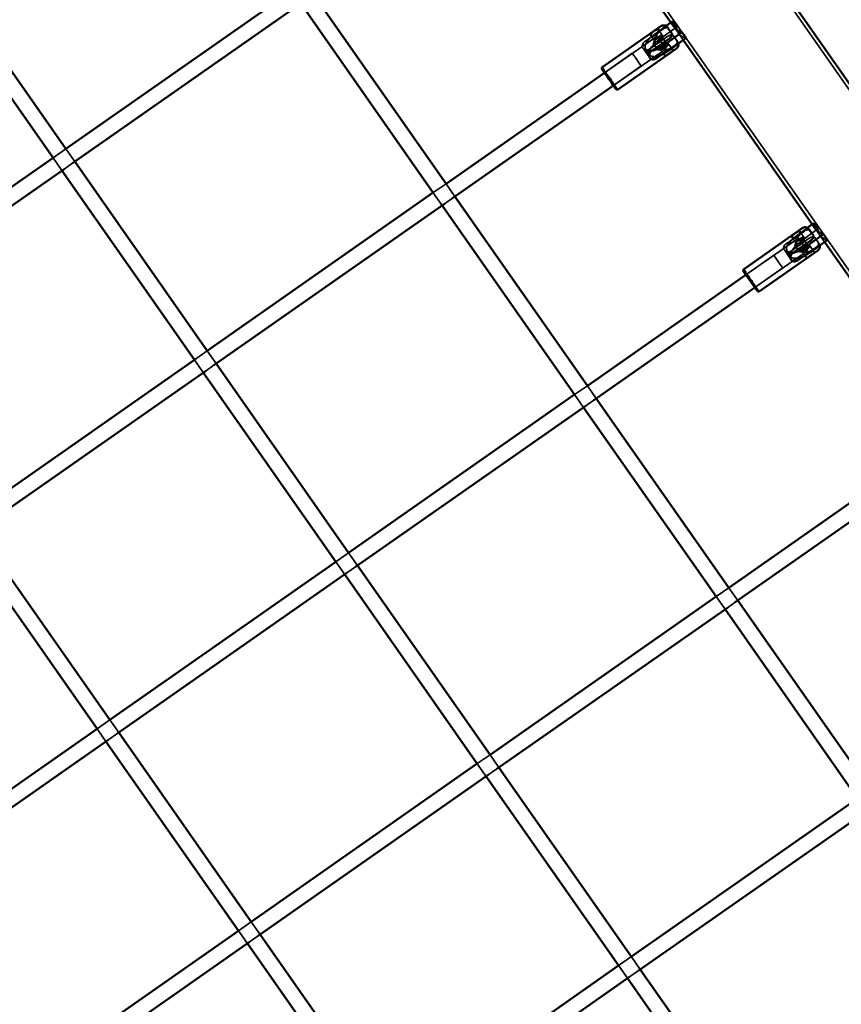
# Model space of a CAD drawing. Units: millimetres. Extents: x 10143 to 28951, y 5245 to 18390.
# Drawn here: x 23657 to 24503, y 11271 to 12285 of the extents above; entities that cross this region are included whole.
import ezdxf

# ---------------------------------------------------------------- set-up
doc = ezdxf.new("R2010")
doc.units = ezdxf.units.MM
doc.header["$LTSCALE"] = 100
doc.layers.add('Skrytá (ISO)', color=7, linetype='Continuous', lineweight=35)
doc.layers.add('Viditelná (ISO)', color=7, linetype='Continuous', lineweight=50)

# ---------------------------------------------------------------- blocks, each defined once
blk = doc.blocks.new('VVZ-LP016')
at = {"layer": 'Skrytá (ISO)'}
for p, q in [((15267.9, -7422.6), (13478.3, -4866.9)), ((15180.1, -7484), (13390.6, -4928.3)), ((14016.2, -5863.8), (14027.8, -5855.4)), ((14038.6, -5856.5), (14020.4, -5869.8)), ((14032.8, -5851.8), (14034.4, -5850.6)), ((14038.6, -5856.5), (14034.4, -5850.6)), ((14040.6, -5862.8), (14036.4, -5856.9)), ((14045.4, -5869.8), (14036.4, -5856.9)), ((13964.5, -5903.7), (14018.6, -5865.8)), ((14024.6, -5858.7), (14005.8, -5871.9)), ((14010.9, -5879.3), (14029.8, -5866.1)), ((14011.8, -5864.9), (14016.5, -5871.5)), ((14020, -5859.2), (14024.6, -5865.8)), ((14028.2, -5873.4), (14024, -5867.4)), ((14035.3, -5865.2), (14039.1, -5870.7)), ((14011.1, -5888.3), (14004, -5878.1)), ((14019.2, -5879.7), (14015, -5873.8)), ((14036.4, -5875.6), (14022.3, -5885.4)), ((14029.8, -5873.1), (14034.4, -5879.7)), ((13964.5, -5903.6), (13993.1, -5883.5)), ((13973.7, -5916.8), (14027.8, -5878.9)), ((14011, -5885.4), (14006.8, -5879.5)), ((14021.6, -5878.9), (14026.2, -5885.5)), ((13973.6, -5916.7), (14002.3, -5896.6)), ((13396.8, -5991.1), (13409.9, -5982)), ((13409.9, -5982), (13419.1, -5995.1)), ((13396.8, -5991.2), (13406, -6004.2)), ((13408.2, -6002.7), (13416.8, -5996.6)), ((13788.2, -6027), (13801.3, -6017.9)), ((13801.3, -6017.9), (13810.5, -6031)), ((13788.2, -6027.1), (13797.4, -6040.1)), ((13799.9, -6038.4), (13807.9, -6032.8)), ((14178.3, -6059.6), (14180, -6058.5)), ((14184.1, -6064.4), (14180, -6058.5)), ((14170.2, -6066.6), (14151.3, -6079.8)), ((14161.8, -6071.7), (14173.3, -6063.3)), ((14165.6, -6067.1), (14170.2, -6073.7)), ((14184.1, -6064.4), (14166, -6077.7)), ((14186.1, -6070.7), (14181.9, -6064.8)), ((14191, -6077.7), (14181.9, -6064.8)), ((14110.1, -6111.6), (14164.2, -6073.7)), ((14156.5, -6087.1), (14175.3, -6074)), ((14157.4, -6072.8), (14162, -6079.4)), ((14173.8, -6081.3), (14169.6, -6075.3)), ((14180.8, -6073.1), (14184.6, -6078.6)), ((14119.2, -6124.7), (14173.4, -6086.8)), ((14156.7, -6096.2), (14149.6, -6086)), ((14156.5, -6093.3), (14152.4, -6087.3)), ((14164.7, -6087.6), (14160.6, -6081.6)), ((14167.2, -6086.7), (14171.8, -6093.3)), ((14181.9, -6083.5), (14167.9, -6093.3)), ((14175.4, -6081), (14180, -6087.6)), ((14110, -6111.5), (14138.7, -6091.4)), ((14119.2, -6124.6), (14147.9, -6104.5)), ((13542.3, -6199), (13555.5, -6189.8)), ((13555.5, -6189.9), (13564.6, -6202.9)), ((13542.4, -6199), (13551.5, -6212.1)), ((13553.7, -6210.6), (13562.4, -6204.5)), ((13933.7, -6234.9), (13946.8, -6225.7)), ((13946.9, -6225.8), (13956, -6238.8)), ((13933.7, -6234.9), (13942.9, -6248)), ((13945.4, -6246.3), (13953.5, -6240.6)), ((13687.9, -6406.9), (13701, -6397.7)), ((13701, -6397.7), (13710.2, -6410.8)), ((13687.9, -6406.9), (13697.1, -6420)), ((13699.3, -6418.5), (13708, -6412.3)), ((14079.3, -6442.8), (14092.4, -6433.6)), ((14092.4, -6433.6), (14101.6, -6446.7)), ((14079.3, -6442.8), (14088.5, -6455.9)), ((14090.9, -6454.2), (14099.1, -6448.4)), ((13442.1, -6578.8), (13455.2, -6569.6)), ((13455.2, -6569.7), (13464.4, -6582.8)), ((13442.1, -6578.9), (13451.3, -6591.9)), ((13453.2, -6590.6), (13462.5, -6584.1)), ((13833.5, -6614.7), (13846.6, -6605.6)), ((13846.6, -6605.6), (13855.8, -6618.7)), ((13833.5, -6614.8), (13842.6, -6627.8)), ((13844.8, -6626.3), (13853.6, -6620.2)), ((13587.6, -6786.7), (13600.7, -6777.5)), ((13600.8, -6777.6), (13609.9, -6790.6)), ((13587.7, -6786.8), (13596.8, -6799.8)), ((13598.7, -6798.5), (13608, -6791.9)), ((13979, -6822.6), (13992.1, -6813.4)), ((13992.2, -6813.5), (14001.3, -6826.5)), ((13979.1, -6822.7), (13988.2, -6835.7)), ((13990.3, -6834.2), (13999.2, -6828))]:
    blk.add_line(p, q, dxfattribs=at)
for centre, major_axis, ratio, start_param, end_param in [((14083.2, -5824.1), (-46.8, -32.8), 0.422618, 6.018609, 6.283185), ((14087.4, -5830.1), (-46.8, -32.8), 0.422618, 6.018609, 6.641031), ((14021.1, -5869.4), (-14.3, -10), 0.422618, 4.759024, 6.9908), ((14025.3, -5875.4), (-14.3, -10), 0.422618, 4.759024, 6.689161), ((13969.9, -5909.6), (-8, 11.5), 0.000918, 3.141593, 6.283186), ((13969, -5910.1), (7.5, -10.7), 0.000918, 6.282267, 9.425696), ((14228.8, -6032), (-46.8, -32.8), 0.422618, 6.018609, 6.283185), ((14232.9, -6037.9), (-46.8, -32.8), 0.422618, 6.018609, 6.641031), ((14166.7, -6077.3), (-14.3, -10), 0.422618, 4.759024, 6.994019), ((14170.9, -6083.2), (-14.3, -10), 0.422618, 4.759024, 6.689161), ((14114.6, -6118), (7.5, -10.7), 0.000918, 6.282267, 9.425696), ((14115.4, -6117.5), (-8, 11.5), 0.000918, 3.141593, 6.283186)]:
    blk.add_ellipse(centre, major_axis=major_axis, ratio=ratio, start_param=start_param, end_param=end_param, dxfattribs=at)
for centre, major_axis, ratio in [((14019.5, -5870.6), (4.51, 3.15), 0.422618), ((14020.5, -5868.6), (4.1, 2.87), 0.4433), ((14023.2, -5872.4), (4.59, -6.56), 0.000918), ((14023.7, -5876.5), (-4.51, -3.15), 0.422618), ((14025.7, -5876), (4.1, 2.87), 0.4433), ((13997.7, -5890.1), (-4.59, 6.56), 0.000918), ((13969, -5910.1), (-4.59, 6.56), 0.000918), ((14165.1, -6078.5), (4.51, 3.15), 0.422618), ((14166.1, -6076.5), (4.1, 2.87), 0.4433), ((14169.2, -6084.4), (-4.51, -3.15), 0.422618), ((14168.8, -6080.3), (4.59, -6.56), 0.000918), ((14171.3, -6083.9), (4.1, 2.87), 0.4433), ((14143.3, -6098), (-4.59, 6.56), 0.000918), ((14114.6, -6118), (-4.59, 6.56), 0.000918)]:
    blk.add_ellipse(centre, major_axis=major_axis, ratio=ratio, dxfattribs=at)
for points, knots in [([(14030.1, -5857.9), (14030, -5857.8), (14029.9, -5857.6), (14029.6, -5857.4), (14029.4, -5857.3), (14029, -5857.2), (14028.8, -5857.2), (14028.3, -5857.2), (14028.1, -5857.2), (14027.6, -5857.3), (14027.3, -5857.4), (14026.8, -5857.6), (14026.5, -5857.7), (14026, -5857.9), (14025.7, -5858.1), (14025.1, -5858.4), (14024.9, -5858.6), (14024.6, -5858.7)], [3.7777099, 3.7777099, 3.7777099, 3.7777099, 3.8900079, 3.8900079, 4.002306, 4.002306, 4.1014283, 4.1014283, 4.2005506, 4.2005506, 4.2934272, 4.2934272, 4.3863038, 4.3863038, 4.476008, 4.476008, 4.5657123, 4.5657123, 4.5657123, 4.5657123]), ([(14029.8, -5866.1), (14030, -5865.9), (14030.3, -5865.7), (14030.8, -5865.4), (14031.1, -5865.3), (14031.6, -5865), (14031.9, -5864.9), (14032.5, -5864.7), (14032.7, -5864.7), (14033.2, -5864.6), (14033.5, -5864.6), (14033.9, -5864.6), (14034.2, -5864.6), (14034.5, -5864.7), (14034.7, -5864.8), (14035, -5865), (14035.2, -5865.1), (14035.3, -5865.2)], [1.5219041, 1.5219041, 1.5219041, 1.5219041, 1.6116083, 1.6116083, 1.7013125, 1.7013125, 1.7941891, 1.7941891, 1.8870657, 1.8870657, 1.9861881, 1.9861881, 2.0853104, 2.0853104, 2.1976084, 2.1976084, 2.3099064, 2.3099064, 2.3099064, 2.3099064]), ([(14035.3, -5865.2), (14035.8, -5866), (14036.4, -5866.8), (14037.4, -5868.2), (14037.8, -5868.9), (14038.6, -5870), (14038.9, -5870.5), (14039.4, -5871.2), (14039.6, -5871.5), (14039.7, -5871.6), (14039.8, -5871.7), (14039.8, -5871.7), (14039.8, -5871.7), (14039.8, -5871.8), (14039.8, -5871.8), (14039.9, -5871.8), (14039.9, -5871.8), (14039.9, -5871.9), (14039.9, -5871.9), (14040, -5872), (14040, -5872), (14040.1, -5872.2), (14040.1, -5872.2), (14040.3, -5872.6), (14040.3, -5872.8), (14040.5, -5873.2), (14040.5, -5873.3), (14040.5, -5873.4)], [0, 0, 0, 0, 0.292167, 0.292167, 0.579093, 0.579093, 0.86642, 0.86642, 1.154597, 1.154597, 1.230079, 1.230079, 1.258431, 1.258431, 1.271828, 1.271828, 1.279256, 1.279256, 1.29399, 1.29399, 1.308464, 1.308464, 1.33756, 1.33756, 1.41261, 1.41261, 1.452553, 1.452553, 1.452553, 1.452553]), ([(14004, -5878.1), (14003.7, -5877.6), (14003.4, -5877.1), (14003.3, -5876), (14003.3, -5875.4), (14003.7, -5874.3), (14004, -5873.8), (14004.7, -5872.7), (14005.2, -5872.3), (14005.8, -5871.9)], [-0.7607004, -0.7607004, -0.7607004, -0.7607004, -0.5705844, -0.5705844, -0.3804684, -0.3804684, -0.1902342, -0.1902342, 0, 0, 0, 0]), ([(14010.9, -5879.3), (14010.4, -5879.6), (14009.8, -5879.9), (14008.4, -5880.2), (14007.8, -5880.1), (14006.5, -5879.9), (14005.9, -5879.7), (14004.8, -5879), (14004.3, -5878.6), (14004, -5878.1)], [0, 0, 0, 0, 0.1902342, 0.1902342, 0.3804684, 0.3804684, 0.5705844, 0.5705844, 0.7607004, 0.7607004, 0.7607004, 0.7607004]), ([(14039.1, -5870.7), (14039.2, -5870.8), (14039.2, -5871), (14039.3, -5871.4), (14039.3, -5871.6), (14039.3, -5872), (14039.2, -5872.2), (14039.1, -5872.6), (14039, -5872.8), (14038.7, -5873.3), (14038.6, -5873.5), (14038.2, -5873.9), (14038, -5874.2), (14037.6, -5874.6), (14037.4, -5874.8), (14036.9, -5875.2), (14036.6, -5875.4), (14036.4, -5875.6)], [3.7777099, 3.7777099, 3.7777099, 3.7777099, 3.8900079, 3.8900079, 4.002306, 4.002306, 4.1014283, 4.1014283, 4.2005506, 4.2005506, 4.2934272, 4.2934272, 4.3863038, 4.3863038, 4.476008, 4.476008, 4.5657123, 4.5657123, 4.5657123, 4.5657123]), ([(14028.6, -5880.1), (14028.1, -5880.5), (14027.6, -5880.9), (14026.8, -5882), (14026.5, -5882.5), (14026.1, -5883.5), (14026, -5884), (14026, -5884.9), (14026.1, -5885.2), (14026.4, -5885.7), (14026.6, -5885.8), (14027.3, -5885.9), (14027.7, -5885.8), (14028.5, -5885.4), (14029, -5885.1), (14030, -5884.5), (14030.6, -5884.1), (14031.6, -5883.4), (14032.2, -5883), (14033.1, -5882.2), (14033.6, -5881.8), (14034.2, -5881.2), (14034.4, -5880.9), (14034.6, -5880.2), (14034.6, -5880), (14034.3, -5879.5), (14034, -5879.3), (14033.1, -5879), (14032.6, -5878.9), (14031.6, -5879), (14030.9, -5879), (14029.7, -5879.4), (14029.1, -5879.7), (14028.6, -5880.1)], [0, 0, 0, 0, 0.190234, 0.190234, 0.380468, 0.380468, 0.570584, 0.570584, 0.7607, 0.7607, 0.950816, 0.950816, 1.140932, 1.140932, 1.331167, 1.331167, 1.521401, 1.521401, 1.711635, 1.711635, 1.901869, 1.901869, 2.091985, 2.091985, 2.282101, 2.282101, 2.472217, 2.472217, 2.662333, 2.662333, 2.852567, 2.852567, 3.042802, 3.042802, 3.042802, 3.042802]), ([(14175.7, -6065.8), (14175.6, -6065.6), (14175.5, -6065.5), (14175.1, -6065.3), (14175, -6065.2), (14174.6, -6065.1), (14174.4, -6065.1), (14173.9, -6065.1), (14173.6, -6065.1), (14173.2, -6065.2), (14172.9, -6065.3), (14172.3, -6065.5), (14172.1, -6065.6), (14171.5, -6065.8), (14171.3, -6065.9), (14170.7, -6066.3), (14170.4, -6066.4), (14170.2, -6066.6)], [3.7777099, 3.7777099, 3.7777099, 3.7777099, 3.8900079, 3.8900079, 4.002306, 4.002306, 4.1014283, 4.1014283, 4.2005506, 4.2005506, 4.2934272, 4.2934272, 4.3863038, 4.3863038, 4.476008, 4.476008, 4.5657123, 4.5657123, 4.5657123, 4.5657123]), ([(14149.6, -6086), (14149.2, -6085.5), (14149, -6085), (14148.8, -6083.8), (14148.9, -6083.3), (14149.2, -6082.2), (14149.5, -6081.6), (14150.3, -6080.6), (14150.8, -6080.2), (14151.3, -6079.8)], [-0.7607004, -0.7607004, -0.7607004, -0.7607004, -0.5705844, -0.5705844, -0.3804684, -0.3804684, -0.1902342, -0.1902342, 0, 0, 0, 0]), ([(14175.3, -6074), (14175.6, -6073.8), (14175.8, -6073.6), (14176.4, -6073.3), (14176.7, -6073.1), (14177.2, -6072.9), (14177.5, -6072.8), (14178, -6072.6), (14178.3, -6072.6), (14178.8, -6072.5), (14179, -6072.4), (14179.5, -6072.4), (14179.7, -6072.5), (14180.1, -6072.6), (14180.3, -6072.6), (14180.6, -6072.9), (14180.7, -6073), (14180.8, -6073.1)], [1.5219041, 1.5219041, 1.5219041, 1.5219041, 1.6116083, 1.6116083, 1.7013125, 1.7013125, 1.7941891, 1.7941891, 1.8870657, 1.8870657, 1.9861881, 1.9861881, 2.0853104, 2.0853104, 2.1976084, 2.1976084, 2.3099064, 2.3099064, 2.3099064, 2.3099064]), ([(14180.8, -6073.1), (14181.4, -6073.9), (14181.9, -6074.7), (14182.9, -6076.1), (14183.4, -6076.8), (14184.2, -6077.9), (14184.5, -6078.4), (14185, -6079.1), (14185.2, -6079.3), (14185.3, -6079.5), (14185.3, -6079.5), (14185.4, -6079.6), (14185.4, -6079.6), (14185.4, -6079.6), (14185.4, -6079.7), (14185.4, -6079.7), (14185.4, -6079.7), (14185.5, -6079.8), (14185.5, -6079.8), (14185.5, -6079.9), (14185.6, -6079.9), (14185.6, -6080), (14185.7, -6080.1), (14185.8, -6080.4), (14185.9, -6080.7), (14186, -6081), (14186.1, -6081.2), (14186.1, -6081.3)], [0, 0, 0, 0, 0.292167, 0.292167, 0.579093, 0.579093, 0.86642, 0.86642, 1.154597, 1.154597, 1.230079, 1.230079, 1.258431, 1.258431, 1.271828, 1.271828, 1.279256, 1.279256, 1.29399, 1.29399, 1.308464, 1.308464, 1.33756, 1.33756, 1.41261, 1.41261, 1.450586, 1.450586, 1.450586, 1.450586]), ([(14184.6, -6078.6), (14184.7, -6078.7), (14184.8, -6078.9), (14184.9, -6079.2), (14184.9, -6079.5), (14184.9, -6079.8), (14184.8, -6080), (14184.6, -6080.5), (14184.5, -6080.7), (14184.3, -6081.1), (14184.1, -6081.4), (14183.8, -6081.8), (14183.6, -6082.1), (14183.2, -6082.5), (14182.9, -6082.7), (14182.5, -6083.1), (14182.2, -6083.3), (14181.9, -6083.5)], [3.7777099, 3.7777099, 3.7777099, 3.7777099, 3.8900079, 3.8900079, 4.002306, 4.002306, 4.1014283, 4.1014283, 4.2005506, 4.2005506, 4.2934272, 4.2934272, 4.3863038, 4.3863038, 4.476008, 4.476008, 4.5657123, 4.5657123, 4.5657123, 4.5657123]), ([(14156.5, -6087.1), (14156, -6087.5), (14155.3, -6087.8), (14154, -6088), (14153.3, -6088), (14152.1, -6087.8), (14151.5, -6087.6), (14150.4, -6086.9), (14149.9, -6086.5), (14149.6, -6086)], [0, 0, 0, 0, 0.1902342, 0.1902342, 0.3804684, 0.3804684, 0.5705844, 0.5705844, 0.7607004, 0.7607004, 0.7607004, 0.7607004]), ([(14174.1, -6088), (14173.6, -6088.3), (14173.1, -6088.8), (14172.3, -6089.8), (14172.1, -6090.4), (14171.7, -6091.4), (14171.6, -6091.9), (14171.5, -6092.8), (14171.6, -6093.1), (14172, -6093.6), (14172.2, -6093.7), (14172.8, -6093.7), (14173.2, -6093.6), (14174.1, -6093.3), (14174.6, -6093), (14175.6, -6092.4), (14176.2, -6092), (14177.2, -6091.3), (14177.7, -6090.9), (14178.7, -6090.1), (14179.1, -6089.7), (14179.8, -6089.1), (14180, -6088.7), (14180.2, -6088.1), (14180.1, -6087.8), (14179.8, -6087.4), (14179.5, -6087.2), (14178.7, -6086.9), (14178.2, -6086.8), (14177.1, -6086.8), (14176.5, -6086.9), (14175.3, -6087.3), (14174.7, -6087.6), (14174.1, -6088)], [0, 0, 0, 0, 0.190234, 0.190234, 0.380468, 0.380468, 0.570584, 0.570584, 0.7607, 0.7607, 0.950816, 0.950816, 1.140932, 1.140932, 1.331167, 1.331167, 1.521401, 1.521401, 1.711635, 1.711635, 1.901869, 1.901869, 2.091985, 2.091985, 2.282101, 2.282101, 2.472217, 2.472217, 2.662333, 2.662333, 2.852567, 2.852567, 3.042802, 3.042802, 3.042802, 3.042802])]:
    blk.add_open_spline(points, degree=3, knots=knots, dxfattribs=at)
at = {"layer": 'Viditelná (ISO)'}
for p, q in [((15223.4, -7352.9), (13534.5, -4940.9)), ((14036.4, -5856.9), (13899.9, -5662)), ((13260.4, -5796.4), (13396.8, -5991.2)), ((13273.5, -5787.2), (13409.9, -5982)), ((13409.9, -5982), (13642.6, -5819.2)), ((13664.9, -5823.1), (13801.3, -6017.9)), ((13416.8, -5996.6), (13654.4, -5830.5)), ((13651.8, -5832.3), (13788.2, -6027.1)), ((13961.8, -5898.1), (14022.5, -5855.7)), ((14027.8, -5855.4), (14032.8, -5851.8)), ((14033.9, -5863.3), (14030.1, -5857.9)), ((14044.2, -5861.8), (14026.1, -5875)), ((14030.2, -5880.9), (14048.4, -5867.7)), ((14048.4, -5867.7), (14044.2, -5861.8)), ((14012.4, -5881.4), (14031.2, -5868.2)), ((14181.9, -6064.8), (14045.4, -5869.8)), ((13977.9, -5921), (14038.5, -5878.6)), ((14022.3, -5885.4), (14017.5, -5888.8)), ((13961.6, -5899.5), (13961.8, -5898.1)), ((13801.3, -6017.9), (13964.5, -5903.7)), ((13807.9, -6032.8), (13973.7, -5916.8)), ((13976.5, -5920.8), (13977.9, -5921)), ((13164.1, -6153.9), (13396.8, -5991.1)), ((13419.1, -5995.1), (13555.5, -6189.9)), ((13171.3, -6168.4), (13408.2, -6002.7)), ((13406, -6004.2), (13542.4, -6199)), ((13555.5, -6189.8), (13788.2, -6027)), ((13562.4, -6204.5), (13799.9, -6038.4)), ((13797.4, -6040.1), (13933.7, -6234.9)), ((13810.5, -6031), (13946.9, -6225.8)), ((14173.3, -6063.3), (14178.3, -6059.6)), ((14107.4, -6106), (14168, -6063.6)), ((14189.8, -6069.6), (14171.6, -6082.9)), ((14179.5, -6071.2), (14175.7, -6065.8)), ((14193.9, -6075.6), (14189.8, -6069.6)), ((14158, -6089.3), (14176.8, -6076.1)), ((14175.8, -6088.8), (14193.9, -6075.6)), ((14327.5, -6272.6), (14191, -6077.7)), ((14123.5, -6128.9), (14184.1, -6086.5)), ((14167.9, -6093.3), (14163.1, -6096.7)), ((14107.2, -6107.4), (14107.4, -6106)), ((13946.8, -6225.7), (14110.1, -6111.6)), ((13953.5, -6240.6), (14119.2, -6124.7)), ((14122.1, -6128.7), (14123.5, -6128.9)), ((13309.6, -6361.8), (13542.3, -6199)), ((13316.9, -6376.2), (13553.7, -6210.6)), ((13551.5, -6212.1), (13687.9, -6406.9)), ((13564.6, -6202.9), (13701, -6397.7)), ((13701, -6397.7), (13933.7, -6234.9)), ((13956, -6238.8), (14092.4, -6433.6)), ((13708, -6412.3), (13945.4, -6246.3)), ((13942.9, -6248), (14079.3, -6442.8)), ((14092.4, -6433.6), (14255.6, -6319.4)), ((14099.1, -6448.4), (14264.8, -6332.5)), ((13305.7, -6384.1), (13442.1, -6578.9)), ((13318.8, -6374.9), (13455.2, -6569.7)), ((13455.2, -6569.6), (13687.9, -6406.9)), ((13710.2, -6410.8), (13846.6, -6605.6)), ((13462.5, -6584.1), (13699.3, -6418.5)), ((13697.1, -6420), (13833.5, -6614.8)), ((13846.6, -6605.6), (14079.3, -6442.8)), ((13853.6, -6620.2), (14090.9, -6454.2)), ((14088.5, -6455.9), (14224.9, -6650.7)), ((14101.6, -6446.7), (14238, -6641.5)), ((13209.4, -6741.6), (13442.1, -6578.8)), ((13464.4, -6582.8), (13600.8, -6777.6)), ((13216.9, -6755.9), (13453.2, -6590.6)), ((13451.3, -6591.9), (13587.7, -6786.8)), ((13600.7, -6777.5), (13833.5, -6614.7)), ((13608, -6791.9), (13844.8, -6626.3)), ((13842.6, -6627.8), (13979.1, -6822.7)), ((13855.8, -6618.7), (13992.2, -6813.5)), ((13992.1, -6813.4), (14224.9, -6650.7)), ((13999.2, -6828), (14236.4, -6662.1)), ((13354.9, -6949.5), (13587.6, -6786.7)), ((13362.5, -6963.7), (13598.7, -6798.5)), ((13596.8, -6799.8), (13733.3, -6994.6)), ((13609.9, -6790.6), (13746.4, -6985.5)), ((13746.3, -6985.4), (13979, -6822.6)), ((14001.3, -6826.5), (14137.7, -7021.4)), ((13753.6, -6999.8), (13990.3, -6834.2)), ((13988.2, -6835.7), (14124.6, -7030.5))]:
    blk.add_line(p, q, dxfattribs=at)
for centre, major_axis, ratio, start_param, end_param in [((14083.2, -5824.1), (-46.8, -32.8), 0.422618, 0, 0.357846), ((14021.1, -5869.4), (-14.3, -10), 0.422618, 0.707615, 1.617431), ((14025.3, -5875.4), (14.3, 10), 0.422618, 3.547569, 4.759024), ((13969.9, -5909.6), (8, -11.5), 0.000918, 3.141593, 6.283186), ((13969, -5910.1), (-7.5, 10.7), 0.000918, 0.000918, 3.140674), ((14228.8, -6032), (-46.8, -32.8), 0.422618, 0, 0.357846), ((14166.7, -6077.3), (-14.3, -10), 0.422618, 0.710834, 1.617431), ((14170.9, -6083.2), (14.3, 10), 0.422618, 3.547569, 4.759024), ((14114.6, -6118), (-7.5, 10.7), 0.000918, 0.000918, 3.140674), ((14115.4, -6117.5), (8, -11.5), 0.000918, 3.141593, 6.283186)]:
    blk.add_ellipse(centre, major_axis=major_axis, ratio=ratio, start_param=start_param, end_param=end_param, dxfattribs=at)
for points, knots in [([(14022.5, -5855.7), (14022.9, -5855.4), (14023.4, -5855.1), (14024.4, -5854.8), (14025, -5854.8), (14026, -5854.8), (14026.6, -5854.9), (14027.6, -5855.3), (14028, -5855.5), (14028.7, -5856), (14028.9, -5856.2), (14029.1, -5856.5), (14029.2, -5856.6), (14029.3, -5856.7), (14029.3, -5856.7), (14029.3, -5856.7), (14029.3, -5856.7), (14029.3, -5856.8), (14029.3, -5856.8), (14029.4, -5856.8), (14029.4, -5856.8), (14029.4, -5856.9), (14029.4, -5856.9), (14029.4, -5856.9), (14029.4, -5856.9), (14029.5, -5857), (14029.6, -5857.1), (14029.8, -5857.4), (14029.9, -5857.6), (14030.1, -5857.9)], [0, 0, 0, 0, 0.162147, 0.162147, 0.321364, 0.321364, 0.480686, 0.480686, 0.640001, 0.640001, 0.718715, 0.718715, 0.751036, 0.751036, 0.759775, 0.759775, 0.76619, 0.76619, 0.776121, 0.776121, 0.787104, 0.787104, 0.80663, 0.80663, 0.859242, 0.859242, 1.01738, 1.01738, 1.219824, 1.219824, 1.219824, 1.219824]), ([(14015.1, -5860.9), (14015.6, -5860.5), (14016.2, -5860.2), (14017.3, -5859.5), (14017.7, -5859.2), (14018.6, -5858.9), (14019, -5858.8), (14019.6, -5858.8), (14019.9, -5858.9), (14020.2, -5859.4), (14020.3, -5859.8), (14020.2, -5860.6), (14020.1, -5861.1), (14019.8, -5862.1), (14019.5, -5862.7), (14018.7, -5863.7), (14018.2, -5864.2), (14017.1, -5864.9), (14016.5, -5865.2), (14015.3, -5865.6), (14014.7, -5865.7), (14013.6, -5865.7), (14013.1, -5865.6), (14012.3, -5865.3), (14012, -5865.1), (14011.7, -5864.7), (14011.6, -5864.4), (14011.8, -5863.8), (14012.1, -5863.4), (14012.7, -5862.8), (14013.1, -5862.4), (14014.1, -5861.7), (14014.6, -5861.3), (14015.1, -5860.9)], [0, 0, 0, 0, 0.190234, 0.190234, 0.380468, 0.380468, 0.570584, 0.570584, 0.7607, 0.7607, 0.950816, 0.950816, 1.140932, 1.140932, 1.331167, 1.331167, 1.521401, 1.521401, 1.711635, 1.711635, 1.901869, 1.901869, 2.091985, 2.091985, 2.282101, 2.282101, 2.472217, 2.472217, 2.662333, 2.662333, 2.852567, 2.852567, 3.042802, 3.042802, 3.042802, 3.042802]), ([(14031.2, -5868.2), (14031.5, -5868.1), (14031.7, -5867.9), (14032.2, -5867.5), (14032.5, -5867.2), (14032.9, -5866.8), (14033.1, -5866.6), (14033.4, -5866.1), (14033.6, -5865.9), (14033.8, -5865.5), (14033.9, -5865.3), (14034.1, -5864.8), (14034.1, -5864.6), (14034.2, -5864.2), (14034.2, -5864), (14034.1, -5863.6), (14034, -5863.5), (14033.9, -5863.3)], [1.5219041, 1.5219041, 1.5219041, 1.5219041, 1.6116083, 1.6116083, 1.7013125, 1.7013125, 1.7941891, 1.7941891, 1.8870657, 1.8870657, 1.9861881, 1.9861881, 2.0853104, 2.0853104, 2.1976084, 2.1976084, 2.3099064, 2.3099064, 2.3099064, 2.3099064]), ([(14040.5, -5873.4), (14040.6, -5873.8), (14040.6, -5874.1), (14040.7, -5875), (14040.6, -5875.5), (14040.3, -5876.6), (14040, -5877), (14039.4, -5877.9), (14039, -5878.3), (14038.5, -5878.6)], [1.4525531, 1.4525531, 1.4525531, 1.4525531, 1.5591511, 1.5591511, 1.718603, 1.718603, 1.8779115, 1.8779115, 2.042571, 2.042571, 2.042571, 2.042571]), ([(14012.4, -5881.4), (14011.9, -5881.8), (14011.4, -5882.3), (14010.7, -5883.4), (14010.5, -5884.1), (14010.3, -5885.3), (14010.3, -5886), (14010.5, -5887.2), (14010.8, -5887.8), (14011.1, -5888.3)], [0, 0, 0, 0, 0.1902342, 0.1902342, 0.3804684, 0.3804684, 0.5705844, 0.5705844, 0.7607004, 0.7607004, 0.7607004, 0.7607004]), ([(14011.1, -5888.3), (14011.4, -5888.8), (14011.9, -5889.2), (14012.9, -5889.7), (14013.4, -5889.9), (14014.6, -5889.9), (14015.2, -5889.8), (14016.4, -5889.4), (14017, -5889.1), (14017.5, -5888.8)], [-0.7607004, -0.7607004, -0.7607004, -0.7607004, -0.5705844, -0.5705844, -0.3804684, -0.3804684, -0.1902342, -0.1902342, 0, 0, 0, 0]), ([(14160.7, -6068.8), (14161.2, -6068.4), (14161.8, -6068), (14162.8, -6067.4), (14163.3, -6067.1), (14164.1, -6066.8), (14164.5, -6066.7), (14165.2, -6066.7), (14165.4, -6066.8), (14165.7, -6067.3), (14165.8, -6067.6), (14165.8, -6068.5), (14165.7, -6069), (14165.3, -6070), (14165, -6070.6), (14164.2, -6071.6), (14163.8, -6072.1), (14162.7, -6072.8), (14162.1, -6073.1), (14160.9, -6073.5), (14160.3, -6073.6), (14159.2, -6073.6), (14158.7, -6073.5), (14157.9, -6073.2), (14157.6, -6073), (14157.2, -6072.6), (14157.2, -6072.3), (14157.4, -6071.7), (14157.6, -6071.3), (14158.2, -6070.7), (14158.7, -6070.3), (14159.6, -6069.5), (14160.2, -6069.1), (14160.7, -6068.8)], [0, 0, 0, 0, 0.190234, 0.190234, 0.380468, 0.380468, 0.570584, 0.570584, 0.7607, 0.7607, 0.950816, 0.950816, 1.140932, 1.140932, 1.331167, 1.331167, 1.521401, 1.521401, 1.711635, 1.711635, 1.901869, 1.901869, 2.091985, 2.091985, 2.282101, 2.282101, 2.472217, 2.472217, 2.662333, 2.662333, 2.852567, 2.852567, 3.042802, 3.042802, 3.042802, 3.042802]), ([(14168, -6063.6), (14168.5, -6063.3), (14169, -6063), (14170, -6062.7), (14170.6, -6062.6), (14171.6, -6062.7), (14172.1, -6062.8), (14173.1, -6063.2), (14173.6, -6063.4), (14174.2, -6063.9), (14174.4, -6064.1), (14174.7, -6064.4), (14174.7, -6064.5), (14174.8, -6064.6), (14174.8, -6064.6), (14174.9, -6064.6), (14174.9, -6064.6), (14174.9, -6064.7), (14174.9, -6064.7), (14174.9, -6064.7), (14174.9, -6064.7), (14175, -6064.7), (14175, -6064.7), (14175, -6064.8), (14175, -6064.8), (14175.1, -6064.9), (14175.1, -6065), (14175.3, -6065.3), (14175.5, -6065.5), (14175.7, -6065.8)], [0, 0, 0, 0, 0.162147, 0.162147, 0.321364, 0.321364, 0.480686, 0.480686, 0.640001, 0.640001, 0.718715, 0.718715, 0.751036, 0.751036, 0.759775, 0.759775, 0.76619, 0.76619, 0.776121, 0.776121, 0.787104, 0.787104, 0.80663, 0.80663, 0.859242, 0.859242, 1.01738, 1.01738, 1.219824, 1.219824, 1.219824, 1.219824]), ([(14176.8, -6076.1), (14177.1, -6076), (14177.3, -6075.8), (14177.8, -6075.3), (14178, -6075.1), (14178.4, -6074.7), (14178.6, -6074.5), (14179, -6074), (14179.1, -6073.8), (14179.4, -6073.4), (14179.5, -6073.1), (14179.7, -6072.7), (14179.7, -6072.5), (14179.8, -6072.1), (14179.7, -6071.9), (14179.7, -6071.5), (14179.6, -6071.4), (14179.5, -6071.2)], [1.5219041, 1.5219041, 1.5219041, 1.5219041, 1.6116083, 1.6116083, 1.7013125, 1.7013125, 1.7941891, 1.7941891, 1.8870657, 1.8870657, 1.9861881, 1.9861881, 2.0853104, 2.0853104, 2.1976084, 2.1976084, 2.3099064, 2.3099064, 2.3099064, 2.3099064]), ([(14158, -6089.3), (14157.4, -6089.7), (14157, -6090.2), (14156.3, -6091.3), (14156, -6092), (14155.8, -6093.2), (14155.8, -6093.9), (14156.1, -6095.1), (14156.3, -6095.7), (14156.7, -6096.2)], [0, 0, 0, 0, 0.1902342, 0.1902342, 0.3804684, 0.3804684, 0.5705844, 0.5705844, 0.7607004, 0.7607004, 0.7607004, 0.7607004]), ([(14186.1, -6081.3), (14186.2, -6081.6), (14186.2, -6082), (14186.2, -6082.9), (14186.1, -6083.4), (14185.8, -6084.4), (14185.6, -6084.9), (14184.9, -6085.8), (14184.5, -6086.2), (14184.1, -6086.5)], [1.4505856, 1.4505856, 1.4505856, 1.4505856, 1.5591511, 1.5591511, 1.718603, 1.718603, 1.8779115, 1.8779115, 2.042571, 2.042571, 2.042571, 2.042571]), ([(14156.7, -6096.2), (14157, -6096.6), (14157.4, -6097.1), (14158.4, -6097.6), (14159, -6097.7), (14160.1, -6097.8), (14160.8, -6097.7), (14162, -6097.3), (14162.6, -6097), (14163.1, -6096.7)], [-0.7607004, -0.7607004, -0.7607004, -0.7607004, -0.5705844, -0.5705844, -0.3804684, -0.3804684, -0.1902342, -0.1902342, 0, 0, 0, 0])]:
    blk.add_open_spline(points, degree=3, knots=knots, dxfattribs=at)

msp = doc.modelspace()

# ---------------------------------------------------------------- block references
msp.add_blockref('VVZ-LP016', (10295, 18133.7))

doc.saveas('drawing.dxf')
